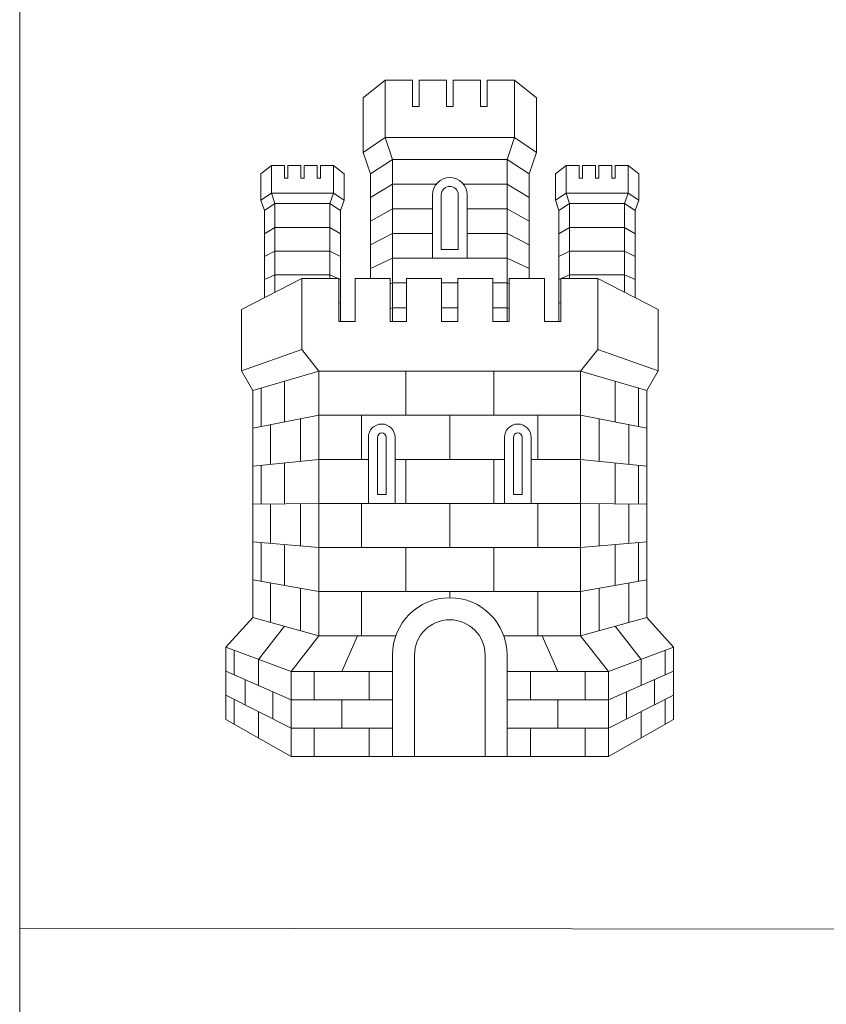
# Model space of a CAD drawing. Units: millimetres. Extents: x 153 to 221.9, y 193.6 to 223.3.
# Drawn here: x 186.3 to 186.5, y 195.5 to 195.7 of the extents above; entities that cross this region are included whole.
import ezdxf

# ---------------------------------------------------------------- set-up
doc = ezdxf.new("R2010")
doc.units = ezdxf.units.MM
doc.layers.add('Cajetin', color=7, linetype='Continuous', lineweight=13)

msp = doc.modelspace()

# ---------------------------------------------------------------- linework, layer by layer
at = {"layer": 'Cajetin'}
for p, q in [((186.29035, 195.75539), (186.29035, 195.37947)), ((186.38251, 195.72212), (186.37695, 195.71771)), ((186.38251, 195.72212), (186.38939, 195.72212)), ((186.38251, 195.70766), (186.38251, 195.72212)), ((186.38939, 195.72212), (186.38939, 195.71548)), ((186.3911, 195.72212), (186.39798, 195.72212)), ((186.3911, 195.72212), (186.3911, 195.71548)), ((186.39798, 195.72212), (186.39798, 195.71548)), ((186.40656, 195.72212), (186.39969, 195.72212)), ((186.39969, 195.72212), (186.39969, 195.71548)), ((186.40656, 195.72212), (186.40656, 195.71548)), ((186.41515, 195.72212), (186.40827, 195.72212)), ((186.40827, 195.72212), (186.40827, 195.71548)), ((186.41515, 195.72212), (186.42071, 195.71771)), ((186.41515, 195.70766), (186.41515, 195.72212)), ((186.37695, 195.70385), (186.37695, 195.71771)), ((186.42071, 195.70385), (186.42071, 195.71771)), ((186.38939, 195.71548), (186.39024, 195.71548)), ((186.3911, 195.71548), (186.39024, 195.71548)), ((186.39798, 195.71548), (186.39883, 195.71548)), ((186.39969, 195.71548), (186.39883, 195.71548)), ((186.40656, 195.71548), (186.40742, 195.71548)), ((186.40827, 195.71548), (186.40742, 195.71548)), ((186.38251, 195.70766), (186.37695, 195.70385)), ((186.38251, 195.70766), (186.38437, 195.7021)), ((186.38251, 195.70766), (186.39883, 195.70766)), ((186.41515, 195.70766), (186.39883, 195.70766)), ((186.41515, 195.70766), (186.41329, 195.7021)), ((186.41515, 195.70766), (186.42071, 195.70385)), ((186.37881, 195.69851), (186.37695, 195.70385)), ((186.38437, 195.7021), (186.37881, 195.69851)), ((186.38437, 195.7021), (186.39883, 195.7021)), ((186.38437, 195.66127), (186.38437, 195.7021)), ((186.41329, 195.7021), (186.39883, 195.7021)), ((186.41329, 195.7021), (186.41885, 195.69851)), ((186.41329, 195.66127), (186.41329, 195.7021)), ((186.41885, 195.69851), (186.42071, 195.70385)), ((186.35384, 195.70059), (186.35117, 195.69847)), ((186.35384, 195.70059), (186.35714, 195.70059)), ((186.35384, 195.69365), (186.35384, 195.70059)), ((186.35714, 195.70059), (186.35714, 195.6974)), ((186.35796, 195.70059), (186.36126, 195.70059)), ((186.35796, 195.70059), (186.35796, 195.6974)), ((186.36126, 195.70059), (186.36126, 195.6974)), ((186.36538, 195.70059), (186.36208, 195.70059)), ((186.36208, 195.70059), (186.36208, 195.6974)), ((186.36538, 195.70059), (186.36538, 195.6974)), ((186.3695, 195.70059), (186.3662, 195.70059)), ((186.3662, 195.70059), (186.3662, 195.6974)), ((186.3695, 195.70059), (186.37217, 195.69847)), ((186.3695, 195.69365), (186.3695, 195.70059)), ((186.42816, 195.70059), (186.42549, 195.69847)), ((186.42816, 195.69365), (186.42816, 195.70059)), ((186.42816, 195.70059), (186.43146, 195.70059)), ((186.43146, 195.70059), (186.43146, 195.6974)), ((186.43228, 195.70059), (186.43228, 195.6974)), ((186.43228, 195.70059), (186.43558, 195.70059)), ((186.43558, 195.70059), (186.43558, 195.6974)), ((186.4364, 195.70059), (186.4364, 195.6974)), ((186.4397, 195.70059), (186.4364, 195.70059)), ((186.4397, 195.70059), (186.4397, 195.6974)), ((186.44052, 195.70059), (186.44052, 195.6974)), ((186.44382, 195.70059), (186.44052, 195.70059)), ((186.44382, 195.70059), (186.44649, 195.69847)), ((186.44382, 195.69365), (186.44382, 195.70059)), ((186.35117, 195.69182), (186.35117, 195.69847)), ((186.35714, 195.6974), (186.35755, 195.6974)), ((186.35796, 195.6974), (186.35755, 195.6974)), ((186.36126, 195.6974), (186.36167, 195.6974)), ((186.36208, 195.6974), (186.36167, 195.6974)), ((186.36538, 195.6974), (186.36579, 195.6974)), ((186.3662, 195.6974), (186.36579, 195.6974)), ((186.37217, 195.69182), (186.37217, 195.69847)), ((186.37881, 195.67207), (186.37881, 195.69851)), ((186.41885, 195.67207), (186.41885, 195.69851)), ((186.42549, 195.69182), (186.42549, 195.69847)), ((186.43146, 195.6974), (186.43187, 195.6974)), ((186.43228, 195.6974), (186.43187, 195.6974)), ((186.43558, 195.6974), (186.43599, 195.6974)), ((186.4364, 195.6974), (186.43599, 195.6974)), ((186.4397, 195.6974), (186.44011, 195.6974)), ((186.44052, 195.6974), (186.44011, 195.6974)), ((186.44649, 195.69182), (186.44649, 195.69847)), ((186.38437, 195.69587), (186.37881, 195.69254)), ((186.38437, 195.69587), (186.39538, 195.69587)), ((186.41329, 195.69587), (186.40228, 195.69587)), ((186.41329, 195.69587), (186.41885, 195.69254)), ((186.35384, 195.69365), (186.35117, 195.69182)), ((186.35206, 195.68926), (186.35117, 195.69182)), ((186.35384, 195.69365), (186.36167, 195.69365)), ((186.35384, 195.69365), (186.35473, 195.69098)), ((186.3695, 195.69365), (186.36167, 195.69365)), ((186.3695, 195.69365), (186.36861, 195.69098)), ((186.3695, 195.69365), (186.37217, 195.69182)), ((186.37128, 195.68926), (186.37217, 195.69182)), ((186.39445, 195.67718), (186.39445, 195.69317)), ((186.39668, 195.67941), (186.39668, 195.69317)), ((186.40098, 195.67941), (186.40098, 195.69317)), ((186.40321, 195.67718), (186.40321, 195.69317)), ((186.42816, 195.69365), (186.42549, 195.69182)), ((186.42638, 195.68926), (186.42549, 195.69182)), ((186.42816, 195.69365), (186.43599, 195.69365)), ((186.42816, 195.69365), (186.42905, 195.69098)), ((186.44382, 195.69365), (186.43599, 195.69365)), ((186.44382, 195.69365), (186.44293, 195.69098)), ((186.44382, 195.69365), (186.44649, 195.69182)), ((186.4456, 195.68926), (186.44649, 195.69182)), ((186.35473, 195.69098), (186.35206, 195.68926)), ((186.35206, 195.66725), (186.35206, 195.68926)), ((186.35473, 195.69098), (186.36167, 195.69098)), ((186.35473, 195.66861), (186.35473, 195.69098)), ((186.36861, 195.69098), (186.36167, 195.69098)), ((186.36861, 195.69098), (186.37128, 195.68926)), ((186.36861, 195.67207), (186.36861, 195.69098)), ((186.37128, 195.66127), (186.37128, 195.68926)), ((186.38437, 195.68964), (186.37881, 195.68656)), ((186.38437, 195.68964), (186.39445, 195.68964)), ((186.41329, 195.68964), (186.40321, 195.68964)), ((186.41329, 195.68964), (186.41885, 195.68656)), ((186.42905, 195.69098), (186.42638, 195.68926)), ((186.42638, 195.66127), (186.42638, 195.68926)), ((186.42905, 195.67207), (186.42905, 195.69098)), ((186.42905, 195.69098), (186.43599, 195.69098)), ((186.44293, 195.69098), (186.43599, 195.69098)), ((186.44293, 195.69098), (186.4456, 195.68926)), ((186.44293, 195.66861), (186.44293, 195.69098)), ((186.4456, 195.66725), (186.4456, 195.68926)), ((186.35473, 195.685), (186.35206, 195.6834)), ((186.35473, 195.685), (186.36861, 195.685)), ((186.36861, 195.685), (186.37128, 195.6834)), ((186.42905, 195.685), (186.42638, 195.6834)), ((186.44293, 195.685), (186.42905, 195.685)), ((186.44293, 195.685), (186.4456, 195.6834)), ((186.37881, 195.68059), (186.38437, 195.68341)), ((186.38437, 195.68341), (186.39445, 195.68341)), ((186.41329, 195.68341), (186.40321, 195.68341)), ((186.41885, 195.68059), (186.41329, 195.68341)), ((186.39668, 195.67941), (186.39883, 195.67941)), ((186.40098, 195.67941), (186.39883, 195.67941)), ((186.35206, 195.67766), (186.35473, 195.67902)), ((186.35473, 195.67902), (186.36861, 195.67902)), ((186.37128, 195.67766), (186.36861, 195.67902)), ((186.38437, 195.67718), (186.37881, 195.67462)), ((186.38437, 195.67718), (186.39883, 195.67718)), ((186.41329, 195.67718), (186.39883, 195.67718)), ((186.41329, 195.67718), (186.41885, 195.67462)), ((186.42638, 195.67766), (186.42905, 195.67902)), ((186.44293, 195.67902), (186.42905, 195.67902)), ((186.4456, 195.67766), (186.44293, 195.67902)), ((186.36152, 195.67207), (186.34629, 195.6643)), ((186.35473, 195.67304), (186.35206, 195.67181)), ((186.35473, 195.67304), (186.36861, 195.67304)), ((186.36152, 195.67207), (186.37085, 195.67207)), ((186.36152, 195.6542), (186.36152, 195.67207)), ((186.36861, 195.67304), (186.37128, 195.67181)), ((186.37085, 195.66127), (186.37085, 195.67207)), ((186.37497, 195.67207), (186.38381, 195.67207)), ((186.37497, 195.67207), (186.37497, 195.66127)), ((186.38381, 195.66127), (186.38381, 195.67207)), ((186.38793, 195.67207), (186.39677, 195.67207)), ((186.38793, 195.67207), (186.38793, 195.66127)), ((186.39677, 195.66127), (186.39677, 195.67207)), ((186.40973, 195.67207), (186.40089, 195.67207)), ((186.42269, 195.67207), (186.41385, 195.67207)), ((186.42905, 195.67304), (186.42638, 195.67181)), ((186.43614, 195.67207), (186.42681, 195.67207)), ((186.44293, 195.67304), (186.42905, 195.67304)), ((186.43614, 195.67207), (186.45137, 195.6643)), ((186.43614, 195.6542), (186.43614, 195.67207)), ((186.44293, 195.67304), (186.4456, 195.67181)), ((186.38437, 195.67096), (186.38381, 195.67072)), ((186.38437, 195.67096), (186.38793, 195.67096)), ((186.39677, 195.67096), (186.39883, 195.67096)), ((186.40089, 195.67096), (186.39883, 195.67096)), ((186.41329, 195.67096), (186.40973, 195.67096)), ((186.41329, 195.67096), (186.41385, 195.67072)), ((186.37085, 195.66603), (186.37128, 195.66583)), ((186.38381, 195.66452), (186.38437, 195.66473)), ((186.38437, 195.66473), (186.38793, 195.66473)), ((186.39677, 195.66473), (186.39883, 195.66473)), ((186.40089, 195.66473), (186.39883, 195.66473)), ((186.41329, 195.66473), (186.40973, 195.66473)), ((186.41385, 195.66452), (186.41329, 195.66473)), ((186.42681, 195.66603), (186.42638, 195.66583)), ((186.34629, 195.64884), (186.34629, 195.6643)), ((186.45137, 195.64884), (186.45137, 195.6643)), ((186.37497, 195.66127), (186.37085, 195.66127)), ((186.38793, 195.66127), (186.38381, 195.66127)), ((186.39883, 195.66127), (186.39677, 195.66127)), ((186.34629, 195.64884), (186.36152, 195.6542)), ((186.36584, 195.6487), (186.36152, 195.6542)), ((186.43182, 195.6487), (186.43614, 195.6542)), ((186.45137, 195.64884), (186.43614, 195.6542)), ((186.34629, 195.64884), (186.34916, 195.64383)), ((186.36584, 195.6487), (186.34916, 195.64383)), ((186.39883, 195.6487), (186.36584, 195.6487)), ((186.36584, 195.58195), (186.36584, 195.6487)), ((186.38771, 195.6487), (186.38771, 195.63758)), ((186.39883, 195.6487), (186.43182, 195.6487)), ((186.40995, 195.6487), (186.40995, 195.63758)), ((186.43182, 195.6487), (186.4485, 195.64383)), ((186.43182, 195.58195), (186.43182, 195.6487)), ((186.45137, 195.64884), (186.4485, 195.64383)), ((186.35711, 195.6359), (186.35711, 195.64615)), ((186.44055, 195.6359), (186.44055, 195.64615)), ((186.34916, 195.58654), (186.34916, 195.64383)), ((186.35122, 195.63473), (186.35122, 195.64443)), ((186.44644, 195.63473), (186.44644, 195.64443)), ((186.4485, 195.58654), (186.4485, 195.64383)), ((186.36584, 195.63763), (186.34916, 195.63432)), ((186.36584, 195.63758), (186.36584, 195.63763)), ((186.39883, 195.63758), (186.36584, 195.63758)), ((186.37659, 195.62646), (186.37659, 195.63758)), ((186.39883, 195.63758), (186.39883, 195.62646)), ((186.39883, 195.63758), (186.39883, 195.62646)), ((186.39883, 195.63758), (186.43182, 195.63758)), ((186.42107, 195.62646), (186.42107, 195.63758)), ((186.43182, 195.63763), (186.4485, 195.63432)), ((186.43182, 195.63758), (186.43182, 195.63763)), ((186.35363, 195.6252), (186.35363, 195.63521)), ((186.36115, 195.62598), (186.36115, 195.6367)), ((186.43651, 195.62598), (186.43651, 195.6367)), ((186.44403, 195.6252), (186.44403, 195.63521)), ((186.3783, 195.63201), (186.3783, 195.61534)), ((186.38057, 195.61756), (186.38057, 195.63201)), ((186.38279, 195.61756), (186.38279, 195.63201)), ((186.38502, 195.61534), (186.38502, 195.63201)), ((186.41264, 195.61534), (186.41264, 195.63201)), ((186.41487, 195.61756), (186.41487, 195.63201)), ((186.41709, 195.61756), (186.41709, 195.63201)), ((186.41936, 195.63201), (186.41936, 195.61534)), ((186.34916, 195.62474), (186.36584, 195.62646)), ((186.35122, 195.61521), (186.35122, 195.62495)), ((186.35711, 195.61526), (186.35711, 195.62556)), ((186.3783, 195.62646), (186.36584, 195.62646)), ((186.39883, 195.62646), (186.38502, 195.62646)), ((186.38771, 195.62646), (186.38771, 195.61534)), ((186.39883, 195.62646), (186.41264, 195.62646)), ((186.40995, 195.62646), (186.40995, 195.61534)), ((186.41936, 195.62646), (186.43182, 195.62646)), ((186.4485, 195.62474), (186.43182, 195.62646)), ((186.44055, 195.61526), (186.44055, 195.62556)), ((186.44644, 195.61521), (186.44644, 195.62495)), ((186.38279, 195.61756), (186.38057, 195.61756)), ((186.41487, 195.61756), (186.41709, 195.61756)), ((186.36584, 195.61534), (186.34916, 195.61519)), ((186.35363, 195.60527), (186.35363, 195.61523)), ((186.36115, 195.60462), (186.36115, 195.6153)), ((186.39883, 195.61534), (186.36584, 195.61534)), ((186.37659, 195.61534), (186.37659, 195.60422)), ((186.39883, 195.61534), (186.39883, 195.60422)), ((186.39883, 195.61534), (186.39883, 195.60422)), ((186.39883, 195.61534), (186.43182, 195.61534)), ((186.42107, 195.61534), (186.42107, 195.60422)), ((186.43182, 195.61534), (186.4485, 195.61519)), ((186.43651, 195.60462), (186.43651, 195.6153)), ((186.44403, 195.60527), (186.44403, 195.61523)), ((186.34916, 195.60565), (186.36584, 195.60422)), ((186.35122, 195.59573), (186.35122, 195.60547)), ((186.35711, 195.59467), (186.35711, 195.60497)), ((186.4485, 195.60565), (186.43182, 195.60422)), ((186.44055, 195.59467), (186.44055, 195.60497)), ((186.44644, 195.59573), (186.44644, 195.60547)), ((186.39883, 195.60422), (186.36584, 195.60422)), ((186.38771, 195.60422), (186.38771, 195.5931)), ((186.39883, 195.60422), (186.43182, 195.60422)), ((186.40995, 195.60422), (186.40995, 195.5931)), ((186.36584, 195.5931), (186.34916, 195.59611)), ((186.35363, 195.58531), (186.35363, 195.5953)), ((186.43182, 195.5931), (186.4485, 195.59611)), ((186.44403, 195.58531), (186.44403, 195.5953)), ((186.36115, 195.58324), (186.36115, 195.59394)), ((186.39883, 195.5931), (186.36584, 195.5931)), ((186.37659, 195.5931), (186.37659, 195.58195)), ((186.39883, 195.5931), (186.39883, 195.59156)), ((186.39883, 195.5931), (186.39883, 195.59156)), ((186.39883, 195.5931), (186.43182, 195.5931)), ((186.42107, 195.5931), (186.42107, 195.58195)), ((186.43651, 195.58324), (186.43651, 195.59394)), ((186.34916, 195.58654), (186.34238, 195.57907)), ((186.34916, 195.58654), (186.36584, 195.58195)), ((186.4485, 195.58654), (186.43182, 195.58195)), ((186.4485, 195.58654), (186.45528, 195.57907)), ((186.35059, 195.57599), (186.35711, 195.58435)), ((186.44707, 195.57599), (186.44055, 195.58435)), ((186.35879, 195.57292), (186.36584, 195.58195)), ((186.38521, 195.58195), (186.36584, 195.58195)), ((186.37158, 195.57292), (186.37552, 195.58195)), ((186.41245, 195.58195), (186.43182, 195.58195)), ((186.42608, 195.57292), (186.42214, 195.58195)), ((186.43887, 195.57292), (186.43182, 195.58195)), ((186.35879, 195.57292), (186.34238, 195.57907)), ((186.34238, 195.56084), (186.34238, 195.57907)), ((186.34446, 195.57829), (186.34446, 195.57209)), ((186.43887, 195.57292), (186.45528, 195.57907)), ((186.4532, 195.57829), (186.4532, 195.57209)), ((186.45528, 195.56084), (186.45528, 195.57907)), ((186.35059, 195.57599), (186.35059, 195.5694)), ((186.38437, 195.5771), (186.38437, 195.55152)), ((186.38993, 195.5771), (186.38993, 195.55152)), ((186.40773, 195.5771), (186.40773, 195.55152)), ((186.41329, 195.5771), (186.41329, 195.55152)), ((186.44707, 195.57599), (186.44707, 195.5694)), ((186.35879, 195.5658), (186.34238, 195.573)), ((186.38437, 195.57292), (186.35879, 195.57292)), ((186.35879, 195.55152), (186.35879, 195.57292)), ((186.36466, 195.5658), (186.36466, 195.57292)), ((186.3785, 195.5658), (186.3785, 195.57292)), ((186.41329, 195.57292), (186.43887, 195.57292)), ((186.41916, 195.5658), (186.41916, 195.57292)), ((186.433, 195.5658), (186.433, 195.57292)), ((186.43887, 195.5658), (186.45528, 195.573)), ((186.43887, 195.55152), (186.43887, 195.57292)), ((186.34719, 195.5709), (186.34719, 195.56452)), ((186.45047, 195.5709), (186.45047, 195.56452)), ((186.35424, 195.5678), (186.35424, 195.56098)), ((186.44342, 195.5678), (186.44342, 195.56098)), ((186.34238, 195.56694), (186.35879, 195.55868)), ((186.34446, 195.5659), (186.34446, 195.55966)), ((186.38437, 195.5658), (186.35879, 195.5658)), ((186.37158, 195.5658), (186.37158, 195.55868)), ((186.41329, 195.5658), (186.43887, 195.5658)), ((186.42608, 195.5658), (186.42608, 195.55868)), ((186.45528, 195.56694), (186.43887, 195.55868)), ((186.4532, 195.5659), (186.4532, 195.55966)), ((186.35059, 195.56281), (186.35059, 195.55618)), ((186.44707, 195.56281), (186.44707, 195.55618)), ((186.35879, 195.55152), (186.34238, 195.56084)), ((186.43887, 195.55152), (186.45528, 195.56084)), ((186.38437, 195.55868), (186.35879, 195.55868)), ((186.36466, 195.55157), (186.36466, 195.55868)), ((186.3785, 195.55157), (186.3785, 195.55868)), ((186.41329, 195.55868), (186.43887, 195.55868)), ((186.41916, 195.55157), (186.41916, 195.55868)), ((186.433, 195.55157), (186.433, 195.55868)), ((186.39883, 195.55152), (186.35879, 195.55152)), ((186.39883, 195.55152), (186.43887, 195.55152)), ((186.29035, 195.50823), (186.70557, 195.50773))]:
    msp.add_line(p, q, dxfattribs=at)
at = {"layer": 'Cajetin', "extrusion": (0, 0, -1)}
for p, q in [((186.40089, 195.66127), (186.40089, 195.67207)), ((186.40973, 195.67207), (186.40973, 195.66127)), ((186.41385, 195.66127), (186.41385, 195.67207)), ((186.42269, 195.67207), (186.42269, 195.66127)), ((186.42681, 195.66127), (186.42681, 195.67207)), ((186.39883, 195.66127), (186.40089, 195.66127)), ((186.40973, 195.66127), (186.41385, 195.66127)), ((186.42269, 195.66127), (186.42681, 195.66127))]:
    msp.add_line(p, q, dxfattribs=at)
at = {"layer": 'Cajetin'}
for centre, radius, start, end in [((186.39883, 195.69317), 0.00438, 90, 180), ((186.39883, 195.69317), 0.00438, 0, 90), ((186.39883, 195.69317), 0.00215, 90, 180), ((186.39883, 195.69317), 0.00215, 0, 90), ((186.38166, 195.63201), 0.00336, 0, 180), ((186.416, 195.63201), 0.00336, 0, 180), ((186.38168, 195.63201), 0.00111, 0, 180), ((186.41598, 195.63201), 0.00111, 0, 180), ((186.39883, 195.5771), 0.01446, 90, 180), ((186.39883, 195.5771), 0.01446, 0, 90), ((186.39883, 195.5771), 0.0089, 90, 180), ((186.39883, 195.5771), 0.0089, 0, 90)]:
    msp.add_arc(centre, radius, start, end, dxfattribs=at)

doc.saveas('drawing.dxf')
